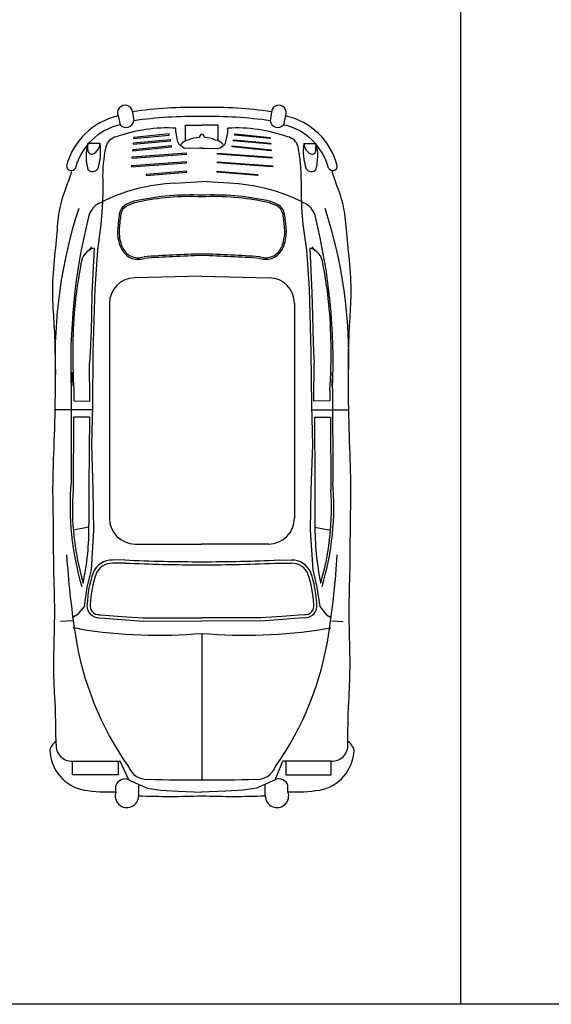
# Model space of a CAD drawing. Units: millimetres. Extents: x -717240 to 235442, y -538921 to 286271.
# Drawn here: x -335792 to -333143, y 7626 to 12527 of the extents above; entities that cross this region are included whole.
import ezdxf

# ---------------------------------------------------------------- set-up
doc = ezdxf.new("R2010")
doc.units = ezdxf.units.MM
doc.layers.add('Aparcamientos', color=1, linetype='Continuous')
doc.layers.add('Vehiculos', color=7, linetype='Continuous')

msp = doc.modelspace()

# ---------------------------------------------------------------- linework, layer by layer
at = {"layer": 'Aparcamientos'}
for p, q in [((-333594.93613, 12626.47028), (-333594.93613, 7626.47028)), ((-322494.93613, 7626.47028), (-338594.93613, 7626.47028))]:
    msp.add_line(p, q, dxfattribs=at)
at = {"layer": 'Vehiculos'}
for p, q in [((-335230.29952, 12069.09862), (-335223.91155, 12023.99314)), ((-334537.77949, 12069.09862), (-334544.16746, 12023.99314)), ((-335300.95884, 12048.60264), (-335290.96934, 12004.15581)), ((-334467.12017, 12048.60264), (-334477.10967, 12004.15581)), ((-335047.87536, 11958.27806), (-335223.27165, 11941.28525)), ((-335047.87536, 11952.9678), (-335047.87536, 11958.27806)), ((-335013.45264, 11967.11956), (-335013.52452, 11986.7571)), ((-335006.93228, 11933.48522), (-335013.0315, 11963.06524)), ((-334965.3082, 12001.37239), (-334884.0395, 12001.37239)), ((-334965.3082, 11924.17772), (-334965.3082, 12001.37239)), ((-334802.77081, 12001.37239), (-334884.0395, 12001.37239)), ((-334802.77081, 11924.17772), (-334802.77081, 12001.37239)), ((-334761.14673, 11933.48522), (-334755.0475, 11963.06524)), ((-334754.62637, 11967.11956), (-334754.55449, 11986.7571)), ((-334720.20365, 11952.9678), (-334720.20365, 11958.27806)), ((-334720.20365, 11958.27806), (-334544.80736, 11941.28525)), ((-335452.17776, 11878.39958), (-335452.69971, 11910.35528)), ((-335391.61232, 11910.35528), (-335452.69971, 11910.35528)), ((-335227.52368, 11907.29962), (-335041.49731, 11924.29243)), ((-335226.46068, 11912.60987), (-335227.52368, 11907.29962)), ((-335041.49731, 11929.60269), (-335226.46068, 11912.60987)), ((-335224.33466, 11935.97499), (-335047.87536, 11952.9678)), ((-335223.27165, 11941.28525), (-335224.33466, 11935.97499)), ((-335041.49731, 11924.29243), (-335041.49731, 11929.60269)), ((-335001.92914, 11913.50953), (-335006.93228, 11933.48522)), ((-334766.14987, 11913.50953), (-334761.14673, 11933.48522)), ((-334726.5817, 11924.29243), (-334726.5817, 11929.60269)), ((-334726.5817, 11929.60269), (-334541.61833, 11912.60987)), ((-334540.55533, 11907.29962), (-334726.5817, 11924.29243)), ((-334543.74435, 11935.97499), (-334720.20365, 11952.9678)), ((-334544.80736, 11941.28525), (-334543.74435, 11935.97499)), ((-334541.61833, 11912.60987), (-334540.55533, 11907.29962)), ((-334376.46669, 11910.35528), (-334315.3793, 11910.35528)), ((-334315.90125, 11878.39958), (-334315.3793, 11910.35528)), ((-334961.84314, 11862.69349), (-335231.77571, 11842.51452)), ((-335229.6497, 11874.37605), (-335035.11927, 11893.49296)), ((-335228.58669, 11879.6863), (-335229.6497, 11874.37605)), ((-335035.11927, 11898.80321), (-335228.58669, 11879.6863)), ((-335035.11927, 11893.49296), (-335035.11927, 11898.80321)), ((-334979.36536, 11891.72977), (-334993.72479, 11901.65996)), ((-334943.53559, 11885.17346), (-334970.07819, 11888.2348)), ((-334961.84314, 11857.38323), (-334961.84314, 11862.69349)), ((-334896.13098, 11887.98113), (-334943.53559, 11885.17346)), ((-334884.0395, 11887.6542), (-334896.13098, 11887.98113)), ((-334884.0395, 11887.6542), (-334871.94803, 11887.98113)), ((-334871.94803, 11887.98113), (-334824.54341, 11885.17346)), ((-334824.54341, 11885.17346), (-334798.00081, 11888.2348)), ((-334806.23587, 11857.38323), (-334806.23587, 11862.69349)), ((-334806.23587, 11862.69349), (-334536.30329, 11842.51452)), ((-334788.71365, 11891.72977), (-334774.35422, 11901.65996)), ((-334732.95974, 11893.49296), (-334732.95974, 11898.80321)), ((-334732.95974, 11898.80321), (-334539.49232, 11879.6863)), ((-334538.42931, 11874.37605), (-334732.95974, 11893.49296)), ((-334539.49232, 11879.6863), (-334538.42931, 11874.37605)), ((-335236.02775, 11794.72224), (-334960.78013, 11814.9012)), ((-334960.78013, 11820.21146), (-335234.96474, 11800.03249)), ((-335232.83872, 11837.20427), (-334961.84314, 11857.38323)), ((-335231.77571, 11842.51452), (-335232.83872, 11837.20427)), ((-334960.78013, 11814.9012), (-334960.78013, 11820.21146)), ((-334807.29888, 11814.9012), (-334807.29888, 11820.21146)), ((-334807.29888, 11820.21146), (-334533.11427, 11800.03249)), ((-334532.05126, 11794.72224), (-334807.29888, 11814.9012)), ((-334535.24029, 11837.20427), (-334806.23587, 11857.38323)), ((-334536.30329, 11842.51452), (-334535.24029, 11837.20427)), ((-335234.96474, 11800.03249), (-335236.02775, 11794.72224)), ((-335162.68021, 11751.17816), (-334959.71712, 11768.17097)), ((-334959.71712, 11773.48122), (-335161.6172, 11756.48841)), ((-334959.71712, 11768.17097), (-334959.71712, 11773.48122)), ((-334808.36189, 11768.17097), (-334808.36189, 11773.48122)), ((-334808.36189, 11773.48122), (-334606.46181, 11756.48841)), ((-334605.3988, 11751.17816), (-334808.36189, 11768.17097)), ((-334533.11427, 11800.03249), (-334532.05126, 11794.72224)), ((-335378.7263, 11728.16505), (-335378.49903, 11666.07496)), ((-335161.6172, 11756.48841), (-335162.68021, 11751.17816)), ((-335018.39883, 11712.79852), (-334884.0395, 11721.37728)), ((-334749.68018, 11712.79852), (-334884.0395, 11721.37728)), ((-334606.46181, 11756.48841), (-334605.3988, 11751.17816)), ((-334389.35271, 11728.16505), (-334389.57998, 11666.07496)), ((-335378.49903, 11666.07496), (-335380.90908, 11591.20982)), ((-334389.57998, 11666.07496), (-334387.16992, 11591.20982)), ((-335380.90908, 11591.20982), (-335387.32811, 11507.99301)), ((-334387.16992, 11591.20982), (-334380.7509, 11507.99301)), ((-335387.32811, 11507.99301), (-335405.29867, 11379.9823)), ((-334380.7509, 11507.99301), (-334362.78033, 11379.9823)), ((-335447.43503, 11377.1939), (-335432.8322, 11397.19171)), ((-335421.14199, 11390.46095), (-335431.99336, 11168.02282)), ((-335405.29867, 11379.9823), (-335417.77096, 11189.14816)), ((-334362.78033, 11379.9823), (-334350.30805, 11189.14816)), ((-334346.93702, 11390.46095), (-334336.08564, 11168.02282)), ((-334320.64397, 11377.1939), (-334335.24681, 11397.19171)), ((-334884.0395, 11249.74144), (-335219.39674, 11242.66145)), ((-334884.0395, 11249.74144), (-334548.68227, 11242.66145)), ((-335417.77096, 11189.14816), (-335427.14081, 10870.38045)), ((-334350.30805, 11189.14816), (-334340.9382, 10870.38045)), ((-335431.99336, 11168.02282), (-335434.21289, 11054.7458)), ((-334336.08564, 11168.02282), (-334333.86611, 11054.7458)), ((-335345.19368, 11114.18067), (-335345.19368, 10045.79699)), ((-334422.88533, 11114.18067), (-334422.88533, 10045.79699)), ((-335434.21289, 11054.7458), (-335436.57705, 10980.98065)), ((-334333.86611, 11054.7458), (-334331.50196, 10980.98065)), ((-335436.57705, 10980.98065), (-335440.32108, 10872.96637)), ((-334331.50196, 10980.98065), (-334327.75793, 10872.96637)), ((-335440.32108, 10872.96637), (-335443.74582, 10817.50086)), ((-335427.14081, 10870.38045), (-335429.94794, 10609.21198)), ((-334340.9382, 10870.38045), (-334338.13107, 10609.21198)), ((-334327.75793, 10872.96637), (-334324.33319, 10817.50086)), ((-335442.22698, 10627.97458), (-335443.74582, 10817.50086)), ((-334325.85203, 10627.97458), (-334324.33319, 10817.50086)), ((-335532.1477, 10772.15585), (-335531.90252, 10705.17381)), ((-334235.93131, 10772.15585), (-334236.17649, 10705.17381)), ((-335535.22285, 10691.6208), (-335535.77856, 10225.78216)), ((-334232.85616, 10691.6208), (-334232.30045, 10225.78216)), ((-335521.78233, 10680.87466), (-335522.04784, 10629.83176)), ((-334246.29668, 10680.87466), (-334246.03117, 10629.83176)), ((-335522.04784, 10629.83176), (-335442.22698, 10627.97458)), ((-335429.94794, 10609.21198), (-335434.49306, 10411.63331)), ((-334338.13107, 10609.21198), (-334333.58595, 10411.63331)), ((-334246.03117, 10629.83176), (-334325.85203, 10627.97458)), ((-335430.5122, 10584.68335), (-335615.34286, 10584.68335)), ((-335523.80312, 10548.84038), (-335526.1982, 10187.49378)), ((-335444.76519, 10548.84038), (-335523.80312, 10548.84038)), ((-335444.76519, 10548.84038), (-335447.16028, 10206.63797)), ((-334337.56681, 10584.68335), (-334152.73615, 10584.68335)), ((-334323.31382, 10548.84038), (-334320.91873, 10206.63797)), ((-334323.31382, 10548.84038), (-334244.27589, 10548.84038)), ((-334244.27589, 10548.84038), (-334241.8808, 10187.49378)), ((-335434.49306, 10411.63331), (-335427.27635, 10187.75608)), ((-334333.58595, 10411.63331), (-334340.80266, 10187.75608)), ((-335447.16028, 10206.63797), (-335447.16028, 10015.19606)), ((-334320.91873, 10206.63797), (-334320.91873, 10015.19606)), ((-335427.27635, 10187.75608), (-335423.90394, 9986.067)), ((-334340.80266, 10187.75608), (-334344.17507, 9986.067)), ((-335447.04095, 10000.84508), (-335524.92448, 9986.38693)), ((-334321.03806, 10000.84508), (-334243.15453, 9986.38693)), ((-335423.90394, 9986.067), (-335436.35143, 9788.4594)), ((-334344.17507, 9986.067), (-334331.72757, 9788.4594)), ((-335216.68428, 9917.28759), (-334884.0395, 9917.28759)), ((-334551.39473, 9917.28759), (-334884.0395, 9917.28759)), ((-335268.26315, 9837.85046), (-335329.72727, 9836.94921)), ((-335268.03576, 9822.34306), (-335329.49988, 9821.44181)), ((-334500.04325, 9822.34306), (-334438.57913, 9821.44181)), ((-334499.81586, 9837.85046), (-334438.35174, 9836.94921)), ((-335436.35143, 9788.4594), (-335457.11177, 9702.96135)), ((-334331.72757, 9788.4594), (-334310.96724, 9702.96135)), ((-335457.11177, 9702.96135), (-335471.05869, 9606.57529)), ((-334310.96724, 9702.96135), (-334297.02032, 9606.57529)), ((-335471.05869, 9606.57529), (-335505.14805, 9564.30394)), ((-334297.02032, 9606.57529), (-334262.93096, 9564.30394)), ((-335505.14805, 9564.30394), (-335525.05357, 9553.69444)), ((-335392.89178, 9565.67589), (-335366.72004, 9563.31817)), ((-335366.90345, 9563.33359), (-335284.09186, 9556.86316)), ((-335284.22481, 9556.87297), (-335176.19676, 9549.3659)), ((-334483.85419, 9556.87297), (-334591.88225, 9549.3659)), ((-334401.17556, 9563.33359), (-334483.98714, 9556.86316)), ((-334375.18723, 9565.67589), (-334401.35897, 9563.31817)), ((-334262.93096, 9564.30394), (-334243.02543, 9553.69444)), ((-335531.38324, 9535.23215), (-335588.19131, 9531.26113)), ((-335394.2833, 9550.22938), (-335368.11156, 9547.87165)), ((-335368.11156, 9547.87165), (-335285.29997, 9541.40121)), ((-335285.29997, 9541.40121), (-335177.27192, 9533.89415)), ((-335177.32869, 9549.40311), (-334884.09627, 9550.47644)), ((-335177.27192, 9533.89415), (-334884.0395, 9534.96748)), ((-334590.80709, 9533.89415), (-334884.0395, 9534.96748)), ((-334590.75032, 9549.40311), (-334883.98274, 9550.47644)), ((-334482.77903, 9541.40121), (-334590.80709, 9533.89415)), ((-334399.96745, 9547.87165), (-334482.77903, 9541.40121)), ((-334373.7957, 9550.22938), (-334399.96745, 9547.87165)), ((-334236.69576, 9535.23215), (-334179.8877, 9531.26113)), ((-335494.35673, 9494.72635), (-335525.98965, 9501.00781)), ((-334884.0395, 9472.57138), (-334884.0395, 8743.39825)), ((-334273.72228, 9494.72635), (-334242.08936, 9501.00781)), ((-335528.33968, 8768.90861), (-335528.33968, 8836.93625)), ((-335528.33968, 8836.93625), (-335291.4732, 8836.93625)), ((-335301.4587, 8836.93625), (-335301.4587, 8768.90861)), ((-335248.1349, 8743.38663), (-335291.4732, 8836.93625)), ((-334519.94411, 8743.38663), (-334480.30156, 8836.93625)), ((-334239.73933, 8836.93625), (-334480.30156, 8836.93625)), ((-334466.62031, 8836.93625), (-334466.62031, 8768.90861)), ((-334239.73933, 8768.90861), (-334239.73933, 8836.93625)), ((-335301.4587, 8768.90861), (-335528.33968, 8768.90861)), ((-335248.1349, 8743.38663), (-335216.47168, 8728.82649)), ((-335216.47168, 8728.82649), (-335155.78625, 8701.57809)), ((-334551.60733, 8728.82649), (-334612.29276, 8701.57809)), ((-334519.94411, 8743.38663), (-334551.60733, 8728.82649)), ((-334466.62031, 8768.90861), (-334239.73933, 8768.90861)), ((-335312.80275, 8683.87406), (-335312.80275, 8715.42816)), ((-335199.36225, 8664.03267), (-335199.36225, 8720.86987)), ((-335155.78625, 8701.57809), (-335089.89868, 8692.41154)), ((-335089.89868, 8692.41154), (-335002.95327, 8687.46147)), ((-335002.95327, 8687.46147), (-334922.41053, 8683.99319)), ((-334922.41053, 8683.99319), (-334884.0395, 8682.95052)), ((-334845.66848, 8683.99319), (-334884.0395, 8682.95052)), ((-334765.12574, 8687.46147), (-334845.66848, 8683.99319)), ((-334678.18032, 8692.41154), (-334765.12574, 8687.46147)), ((-334612.29276, 8701.57809), (-334678.18032, 8692.41154)), ((-334568.71676, 8664.03267), (-334568.71676, 8720.86987)), ((-334455.27626, 8683.87406), (-334455.27626, 8715.42816))]:
    msp.add_line(p, q, dxfattribs=at)
for points in [[(-335611.1709, 8921.18071), (-335611.58907, 8981.07644), (-335612.31604, 9030.56082), (-335613.28105, 9071.18343), (-335614.41333, 9104.49387), (-335615.64211, 9132.04173), (-335616.89663, 9155.3766), (-335618.10612, 9176.04808), (-335619.19981, 9195.60576), (-335620.11915, 9215.35027), (-335620.85433, 9235.58641), (-335621.40777, 9256.37005), (-335621.78188, 9277.75703), (-335621.97907, 9299.80319), (-335622.00175, 9322.56439), (-335621.85233, 9346.09647), (-335621.53321, 9370.4553), (-335621.05549, 9395.66005), (-335620.46501, 9421.58328), (-335619.81629, 9448.06091), (-335619.16386, 9474.92882), (-335618.56223, 9502.02291), (-335618.06593, 9529.1791), (-335617.72948, 9556.23327), (-335617.60741, 9583.02133), (-335617.73665, 9609.42922), (-335618.08385, 9635.54306), (-335618.59804, 9661.499), (-335619.22827, 9687.4332), (-335619.92361, 9713.48182), (-335620.63309, 9739.78102), (-335621.30576, 9766.46695), (-335621.89069, 9793.67577), (-335622.35031, 9821.49043), (-335622.70069, 9849.78101), (-335622.9713, 9878.36441), (-335623.19159, 9907.05751), (-335623.39104, 9935.67718), (-335623.5991, 9964.04031), (-335623.84524, 9991.96379), (-335624.15893, 10019.2645), (-335624.55711, 10045.82073), (-335625.00667, 10071.75645), (-335625.46198, 10097.25704), (-335625.87743, 10122.50789), (-335626.20739, 10147.69437), (-335626.40623, 10173.00187), (-335626.42832, 10198.61576), (-335626.22805, 10224.72144), (-335625.77487, 10251.47519), (-335625.09856, 10278.91696), (-335624.24401, 10307.05761), (-335623.25609, 10335.908), (-335622.17967, 10365.479), (-335621.05962, 10395.78145), (-335619.94082, 10426.82623), (-335618.86814, 10458.6242), (-335617.87996, 10491.15401), (-335616.98873, 10524.26558), (-335616.20039, 10557.77659), (-335615.52088, 10591.50476), (-335614.95615, 10625.26779), (-335614.51216, 10658.88338), (-335614.19485, 10692.16923), (-335614.01017, 10724.94306), (-335613.96211, 10757.02698), (-335614.04691, 10788.26077), (-335614.25886, 10818.48865), (-335614.59224, 10847.55483), (-335615.04133, 10875.30349), (-335615.60042, 10901.57887), (-335616.26379, 10926.22514), (-335617.02574, 10949.08653), (-335617.87801, 10970.08859), (-335618.80231, 10989.48225), (-335619.77779, 11007.5998), (-335620.78363, 11024.77353), (-335621.79899, 11041.33573), (-335622.80304, 11057.61867), (-335623.77494, 11073.95465), (-335624.69386, 11090.67595), (-335625.53531, 11108.04983), (-335626.2601, 11126.08341), (-335626.8254, 11144.71878), (-335627.18837, 11163.89805), (-335627.30617, 11183.5633), (-335627.13595, 11203.65662), (-335626.63487, 11224.12011), (-335625.7601, 11244.89587), (-335624.48934, 11265.91611), (-335622.88246, 11287.07355), (-335621.01988, 11308.25104), (-335618.98202, 11329.33141), (-335616.8493, 11350.19752), (-335614.70213, 11370.73221), (-335612.62094, 11390.81832), (-335610.68615, 11410.33869), (-335608.95523, 11429.19966), (-335607.39388, 11447.40146), (-335605.94485, 11464.96784), (-335604.55092, 11481.92251), (-335603.15484, 11498.28921), (-335601.69936, 11514.09166), (-335600.12725, 11529.35359), (-335598.38126, 11544.09874), (-335596.40917, 11558.3652), (-335594.1788, 11572.24858), (-335591.66299, 11585.85886), (-335588.83459, 11599.30601), (-335585.66644, 11612.70002), (-335582.13137, 11626.15087), (-335578.20223, 11639.76853), (-335573.85185, 11653.66298), (-335569.07759, 11667.91078), (-335563.97477, 11682.45489), (-335558.66324, 11697.20482), (-335553.26283, 11712.0701), (-335547.89338, 11726.96025), (-335542.67473, 11741.78481), (-335537.72671, 11756.45329), (-335533.16917, 11770.87523)], [(-334156.90811, 8921.18071), (-334156.48994, 8981.07644), (-334155.76296, 9030.56082), (-334154.79796, 9071.18343), (-334153.66568, 9104.49387), (-334152.4369, 9132.04173), (-334151.18238, 9155.3766), (-334149.97289, 9176.04808), (-334148.8792, 9195.60576), (-334147.95986, 9215.35027), (-334147.22468, 9235.58641), (-334146.67124, 9256.37005), (-334146.29712, 9277.75703), (-334146.09993, 9299.80319), (-334146.07726, 9322.56439), (-334146.22668, 9346.09647), (-334146.5458, 9370.4553), (-334147.02352, 9395.66005), (-334147.614, 9421.58328), (-334148.26272, 9448.06091), (-334148.91515, 9474.92882), (-334149.51678, 9502.02291), (-334150.01308, 9529.1791), (-334150.34953, 9556.23327), (-334150.4716, 9583.02133), (-334150.34235, 9609.42922), (-334149.99516, 9635.54306), (-334149.48097, 9661.499), (-334148.85074, 9687.4332), (-334148.1554, 9713.48182), (-334147.44592, 9739.78102), (-334146.77325, 9766.46695), (-334146.18832, 9793.67577), (-334145.7287, 9821.49043), (-334145.37832, 9849.78101), (-334145.10771, 9878.36441), (-334144.88742, 9907.05751), (-334144.68797, 9935.67718), (-334144.47991, 9964.04031), (-334144.23376, 9991.96379), (-334143.92008, 10019.2645), (-334143.5219, 10045.82073), (-334143.07234, 10071.75645), (-334142.61702, 10097.25704), (-334142.20157, 10122.50789), (-334141.87162, 10147.69437), (-334141.67278, 10173.00187), (-334141.65069, 10198.61576), (-334141.85096, 10224.72144), (-334142.30414, 10251.47519), (-334142.98045, 10278.91696), (-334143.835, 10307.05761), (-334144.82292, 10335.908), (-334145.89934, 10365.479), (-334147.01939, 10395.78145), (-334148.13819, 10426.82623), (-334149.21087, 10458.6242), (-334150.19905, 10491.15401), (-334151.09028, 10524.26558), (-334151.87862, 10557.77659), (-334152.55813, 10591.50476), (-334153.12285, 10625.26779), (-334153.56685, 10658.88338), (-334153.88416, 10692.16923), (-334154.06884, 10724.94306), (-334154.1169, 10757.02698), (-334154.03209, 10788.26077), (-334153.82015, 10818.48865), (-334153.48677, 10847.55483), (-334153.03768, 10875.30349), (-334152.47859, 10901.57887), (-334151.81521, 10926.22514), (-334151.05327, 10949.08653), (-334150.201, 10970.08859), (-334149.2767, 10989.48225), (-334148.30122, 11007.5998), (-334147.29538, 11024.77353), (-334146.28002, 11041.33573), (-334145.27597, 11057.61867), (-334144.30407, 11073.95465), (-334143.38514, 11090.67595), (-334142.5437, 11108.04983), (-334141.81891, 11126.08341), (-334141.2536, 11144.71878), (-334140.89064, 11163.89805), (-334140.77284, 11183.5633), (-334140.94306, 11203.65662), (-334141.44414, 11224.12011), (-334142.31891, 11244.89587), (-334143.58967, 11265.91611), (-334145.19655, 11287.07355), (-334147.05913, 11308.25104), (-334149.09699, 11329.33141), (-334151.22971, 11350.19752), (-334153.37688, 11370.73221), (-334155.45806, 11390.81832), (-334157.39286, 11410.33869), (-334159.12378, 11429.19966), (-334160.68513, 11447.40146), (-334162.13415, 11464.96784), (-334163.52809, 11481.92251), (-334164.92417, 11498.28921), (-334166.37965, 11514.09166), (-334167.95176, 11529.35359), (-334169.69775, 11544.09874), (-334171.66984, 11558.3652), (-334173.90021, 11572.24858), (-334176.41602, 11585.85886), (-334179.24442, 11599.30601), (-334182.41257, 11612.70002), (-334185.94764, 11626.15087), (-334189.87678, 11639.76853), (-334194.22715, 11653.66298), (-334199.00142, 11667.91078), (-334204.10423, 11682.45489), (-334209.41577, 11697.20482), (-334214.81618, 11712.0701), (-334220.18563, 11726.96025), (-334225.40428, 11741.78481), (-334230.35229, 11756.45329), (-334234.90984, 11770.87523)]]:
    msp.add_lwpolyline(points, dxfattribs=at)
for centre, radius, start, end in [((-335267.19617, 12064.25277), 37.2135, 7.48215394, 204.86930101), ((-334927.66069, 9932.16435), 2158.25816, 88.84189932, 98.06078772), ((-334840.41831, 9932.16435), 2158.25816, 81.93921228, 91.15810068), ((-334500.88284, 12064.25277), 37.2135, 335.13069899, 172.51784606), ((-335225.41388, 11712.47633), 344.51116, 102.66684232, 165.21834297), ((-335261.85297, 12028.99052), 38.26912, 220.46239788, 352.49659136), ((-334927.66069, 9932.16435), 2112.70259, 88.84189932, 98.06078772), ((-334840.41831, 9932.16435), 2112.70259, 81.93921228, 91.15810068), ((-334506.22604, 12028.99052), 38.26912, 187.50340864, 319.53760212), ((-334542.66513, 11712.47633), 344.51116, 14.78165703, 77.33315768), ((-335225.41388, 11712.47633), 298.95558, 102.66684232, 165.21834297), ((-335056.79539, 11241.87371), 746.13915, 86.67537874, 109.84583054), ((-334993.00586, 11967.1944), 20.44692, 180.20972007, 191.65076394), ((-334775.07315, 11967.1944), 20.44692, 348.34923606, 359.79027993), ((-334711.28362, 11241.87371), 746.13915, 70.15416946, 93.32462126), ((-334542.66513, 11712.47633), 298.95558, 14.78165703, 77.33315768), ((-335221.16117, 11846.9805), 240.05511, 164.69240214, 195.77259537), ((-335454.72391, 11915.20191), 63.29742, 296.80769182, 355.60860859), ((-335651.45504, 11871.29225), 262.76255, 340.7961116, 8.54944357), ((-335299.92002, 11879.88473), 64.62183, 99.06588417, 167.95253891), ((-334982.09487, 11918.47726), 20.44692, 194.06113909, 235.33439173), ((-334943.5196, 11871.35931), 57.13604, 96.98269702, 143.67979349), ((-334894.75867, 11809.09111), 131.37584, 90.59436949, 115.08910359), ((-334881.51684, 11942.49995), 14.74646, 99.84998475, 187.95195778), ((-334886.56217, 11942.49995), 14.74646, 352.04804222, 80.15001525), ((-334873.32034, 11809.09111), 131.37584, 64.91089641, 89.40563051), ((-334824.55941, 11871.35931), 57.13604, 36.32020651, 83.01730298), ((-334785.98414, 11918.47726), 20.44692, 304.66560827, 345.93886091), ((-334468.15899, 11879.88473), 64.62183, 12.04746109, 80.93411583), ((-334116.62397, 11871.29225), 262.76255, 171.45055643, 199.2038884), ((-334313.3551, 11915.20191), 63.29742, 184.39139141, 243.19230818), ((-334546.91784, 11846.9805), 240.05511, 344.22740463, 15.30759786), ((-335433.12544, 11876.54418), 19.14245, 174.43782077, 291.28385618), ((-334662.47294, 11743.83919), 716.42484, 167.95253891, 181.25363292), ((-334967.73544, 11908.54706), 20.44692, 235.33439173, 263.4207455), ((-334800.34357, 11908.54706), 20.44692, 276.5792545, 304.66560827), ((-335105.60607, 11743.83919), 716.42484, 358.74636708, 12.04746109), ((-334334.95357, 11876.54418), 19.14245, 248.71614382, 5.56217923), ((-335535.40751, 11798.70063), 23.17643, 175.86055314, 334.5761328), ((-335428.9126, 11801.49144), 30.52594, 220.34642745, 326.9904798), ((-334339.16641, 11801.49144), 30.52594, 213.0095202, 319.65357255), ((-334232.6715, 11798.70063), 23.17643, 205.4238672, 4.13944686), ((-334985.83895, 10827.57559), 885.82153, 92.10647803, 117.15049225), ((-334782.24005, 10827.57559), 885.82153, 62.84950775, 87.89352197), ((-335351.84241, 11523.46847), 99.9206, 112.4905953, 167.00371864), ((-335160.19813, 11405.90119), 225.55908, 102.02288966, 116.53244169), ((-335160.19813, 11405.90119), 217.49476, 102.02288966, 116.53244169), ((-334940.30209, 10373.40006), 1281.21661, 87.48313789, 102.02288966), ((-334940.30209, 10373.40006), 1273.1523, 87.48313789, 102.02288966), ((-334827.77692, 10373.40006), 1281.21661, 77.97711034, 92.51686211), ((-334827.77692, 10373.40006), 1273.1523, 77.97711034, 92.51686211), ((-334607.88088, 11405.90119), 217.49476, 63.46755831, 77.97711034), ((-334607.88088, 11405.90119), 225.55908, 63.46755831, 77.97711034), ((-334416.2366, 11523.46847), 99.9206, 12.99628136, 67.5094047), ((-333248.38487, 10850.00312), 2367.27643, 161.8439717, 182.16482593), ((-335232.19979, 11550.10963), 64.37498, 116.53244169, 171.7545454), ((-335232.19979, 11550.10963), 56.31067, 116.53244169, 171.7545454), ((-334535.87922, 11550.10963), 56.31067, 8.2454546, 63.46755831), ((-334535.87922, 11550.10963), 64.37498, 8.2454546, 63.46755831), ((-336519.69414, 10850.00312), 2367.27643, 357.83517407, 18.1560283), ((-332514.61217, 10818.97242), 3023.29412, 166.08658831, 182.41421098), ((-334093.95959, 11385.16485), 1214.50434, 171.7545454, 175.07251721), ((-334093.95959, 11385.16485), 1206.44003, 171.7545454, 175.07251721), ((-335674.11942, 11385.16485), 1206.44003, 4.92748279, 8.2454546), ((-335674.11942, 11385.16485), 1214.50434, 4.92748279, 8.2454546), ((-337253.46684, 10818.97242), 3023.29412, 357.58578902, 13.91341169), ((-335096.43978, 11471.59213), 208.30544, 175.07251721, 196.74789807), ((-335096.43978, 11471.59213), 200.24113, 175.07251721, 196.74789807), ((-334671.63922, 11471.59213), 200.24113, 343.25210193, 4.92748279), ((-334671.63922, 11471.59213), 208.30544, 343.25210193, 4.92748279), ((-335399.13469, 11305.28249), 87.97551, 104.48654339, 175.48317576), ((-335173.8545, 11448.29604), 127.46148, 196.74789807, 225.21466507), ((-335173.8545, 11448.29604), 119.39717, 196.74789807, 225.21466507), ((-334594.22451, 11448.29604), 119.39717, 314.78533493, 343.25210193), ((-334594.22451, 11448.29604), 127.46148, 314.78533493, 343.25210193), ((-334368.94432, 11305.28249), 87.97551, 4.51682424, 75.51345661), ((-335210.51295, 11411.36186), 75.42327, 225.21466507, 247.44185678), ((-335210.51295, 11411.36186), 67.35896, 225.21466507, 247.44185678), ((-335202.20056, 11431.37229), 97.09152, 247.44185678, 287.98009432), ((-335202.20056, 11431.37229), 89.02721, 247.44185678, 287.98009432), ((-334669.19651, 3971.15652), 7393.0822, 91.66706893, 93.905747252), ((-334669.19651, 3971.15652), 7385.01789, 91.66706893, 93.905747252), ((-335098.8825, 3971.15652), 7385.01789, 86.094252748, 88.33293107), ((-335098.8825, 3971.15652), 7393.0822, 86.094252748, 88.33293107), ((-334565.87845, 11431.37229), 97.09152, 252.01990568, 292.55814322), ((-334565.87845, 11431.37229), 89.02721, 252.01990568, 292.55814322), ((-334557.56606, 11411.36186), 67.35896, 292.55814322, 314.78533493), ((-334557.56606, 11411.36186), 75.42327, 292.55814322, 314.78533493), ((-333329.99512, 10892.77451), 2197.2468, 168.99517176, 179.50083637), ((-336438.08389, 10892.77451), 2197.2468, 0.49916363, 11.00482824), ((-335216.68428, 11114.18067), 128.5094, 91.2094366, 180), ((-334551.39473, 11114.18067), 128.5094, 0, 88.7905634), ((-332926.76248, 10856.84279), 2600.9792, 178.78670946, 183.87928469), ((-336841.31653, 10856.84279), 2600.9792, 356.12071531, 1.21329054), ((-334156.09936, 10103.46175), 1385.09096, 174.93348405, 196.65445583), ((-335611.97965, 10103.46175), 1385.09096, 343.34554417, 5.06651595), ((-334209.71856, 10095.27435), 1319.70567, 175.99297495, 196.37373382), ((-335558.36044, 10095.27435), 1319.70567, 343.62626618, 4.00702505), ((-336760.5071, 9997.10001), 1313.47149, 347.96580222, 0.7894044), ((-335216.68428, 10045.79699), 128.5094, 180, 270), ((-334551.39473, 10045.79699), 128.5094, 270, 0), ((-333007.5719, 9997.10001), 1313.47149, 179.2105956, 192.03419778), ((-330960.8735, 10159.04746), 4606.92669, 183.67237819, 188.56654089), ((-338807.20551, 10159.04746), 4606.92669, 351.43345911, 356.32762181), ((-335333.44585, 9736.9419), 100.07642, 87.87054833, 158.12052949), ((-335333.44585, 9736.9419), 84.56735, 87.87054833, 158.12052949), ((-334851.7741, 19658.73114), 9845.21713, 267.571625685, 269.811929813), ((-334851.7741, 19658.73114), 9829.70806, 267.571625685, 269.811929813), ((-334916.30491, 19658.73114), 9829.70806, 270.188070187, 272.428374315), ((-334916.30491, 19658.73114), 9845.21713, 270.188070187, 272.428374315), ((-334434.63316, 9736.9419), 100.07642, 21.87947051, 92.12945167), ((-334434.63316, 9736.9419), 84.56735, 21.87947051, 92.12945167), ((-334906.22969, 9593.51453), 550.58845, 160.83843004, 177.35991003), ((-334906.22969, 9593.51453), 535.07938, 160.83843004, 177.35991003), ((-334861.84932, 9593.51453), 535.07938, 2.64008997, 19.16156996), ((-334861.84932, 9593.51453), 550.58845, 2.64008997, 19.16156996), ((-335397.57186, 9609.53859), 59.40032, 170.95618881, 273.173663), ((-335397.57186, 9609.53859), 43.89125, 170.95618881, 273.173663), ((-335397.57186, 9609.53859), 43.89125, 170.95618881, 273.173663), ((-334370.50715, 9609.53859), 59.40032, 266.826337, 9.04381119), ((-334370.50715, 9609.53859), 43.89125, 266.826337, 9.04381119), ((-334370.50715, 9609.53859), 43.89125, 266.826337, 9.04381119), ((-333974.30619, 9705.10847), 1559.49544, 188.56654089, 215.062032), ((-335100.69755, 11921.63125), 2458.62461, 260.78651118, 275.09217046), ((-334667.38146, 11921.63125), 2458.62461, 264.90782954, 279.21348882), ((-335793.77282, 9705.10847), 1559.49544, 324.937968, 351.43345911), ((-335575.10744, 8877.92037), 67.90374, 122.17845722, 169.07352295), ((-335532.4199, 8915.76755), 78.93682, 176.0678073, 272.96292184), ((-334235.65911, 8915.76755), 78.93682, 267.03707816, 3.9321927), ((-334192.97157, 8877.92037), 67.90374, 10.92647705, 57.82154278), ((-335431.94962, 8898.57084), 209.97471, 182.12324192, 259.10984981), ((-334336.12939, 8898.57084), 209.97471, 280.89015019, 357.87675808), ((-335157.29006, 8846.49031), 100.65859, 201.72207864, 275.11603424), ((-334610.78895, 8846.49031), 100.65859, 264.88396576, 338.27792136), ((-335268.50747, 8701.74081), 46.36179, 63.93274772, 162.82872381), ((-334946.69447, 15223.03015), 6479.93482, 268.216985942, 270.55400569), ((-334821.38454, 15223.03015), 6479.93482, 269.44599431, 271.783014058), ((-334499.57154, 8701.74081), 46.36179, 17.17127619, 116.06725228), ((-335343.99888, 9588.57196), 905.2356, 261.89541327, 271.97491227), ((-335257.85563, 8663.81574), 58.49378, 159.94550674, 0.2124811), ((-334510.22338, 8663.81574), 58.49378, 179.7875189, 20.05449326), ((-334424.08013, 9588.57196), 905.2356, 268.02508773, 278.10458673), ((-335041.96357, 13032.42772), 4371.22977, 267.93645479, 272.06354521), ((-334726.11544, 13032.42772), 4371.22977, 267.93645479, 272.06354521)]:
    msp.add_arc(centre, radius, start, end, dxfattribs=at)

doc.saveas('drawing.dxf')
